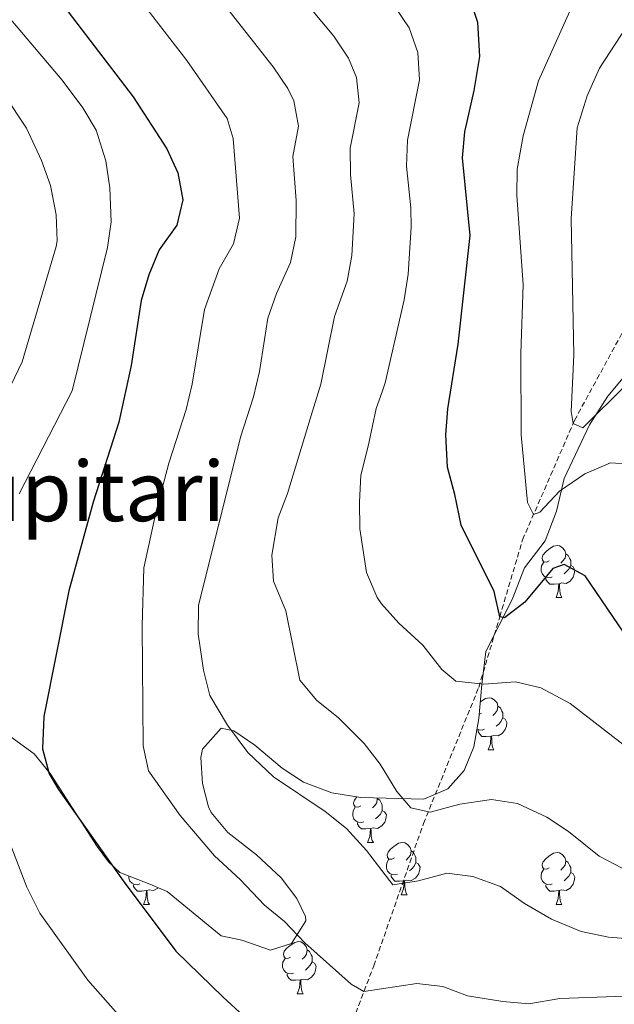
# Model space of a CAD drawing. Units: metres. Extents: x 624042 to 628550, y 4706011 to 4709061.
# Drawn here: x 626700 to 626814, y 4707647 to 4707837 of the extents above; entities that cross this region are included whole.
import ezdxf
from ezdxf.enums import TextEntityAlignment as Align

# ---------------------------------------------------------------- set-up
doc = ezdxf.new("R2010")
doc.units = ezdxf.units.M
doc.header["$MEASUREMENT"] = 0
doc.linetypes.add('TRAZOSX2', pattern=[1.5, 1, -0.5])
for name, color, linetype, lineweight in [('Level 11', 142, 'TRAZOSX2', 13), ('Level 35', 92, 'Continuous', 0), ('Level 36', 92, 'Continuous', 0), ('Level 4', 36, 'Continuous', 30), ('Level 45', 7, 'Continuous', 0), ('Level 5', 36, 'Continuous', 0)]:
    doc.layers.add(name, color=color, linetype=linetype, lineweight=lineweight)
doc.styles.add('Arial', font='ARIAL.TTF', dxfattribs={"height": 0.2})

msp = doc.modelspace()

# ---------------------------------------------------------------- linework, layer by layer
at = {"layer": 'Level 11', "color": 142, "linetype": 'TRAZOSX2', "lineweight": 13}
msp.add_polyline3d([(626697.34, 4707518.16, 560.01), (626704.78, 4707530.77, 555.01), (626712.89, 4707542.15, 550.01), (626722.17, 4707555.66, 545.01), (626739.72, 4707570.99, 540.01), (626750.1, 4707593.62, 535.01), (626752.94, 4707609.99, 531.47), (626758.16, 4707628.89, 525.06), (626768.02, 4707654.78, 518.82), (626777.59, 4707682.13, 512.08), (626788.22, 4707708.29, 503.31), (626792.25, 4707721.84, 500.01), (626796.65, 4707736.66, 496.4), (626806.64, 4707759.61, 489.83), (626816.62, 4707777.9, 485.61), (626826.63, 4707788.68, 481.73), (626833.85, 4707794.17, 480.01), (626847.87, 4707804.83, 476.67), (626864.12, 4707814.15, 475.16), (626874.24, 4707818.2, 474.65), (626878.19, 4707819.48, 474.31), (626881.74, 4707824.54, 473.81), (626889.25, 4707845.42, 470.01)], dxfattribs=at)
at = {"layer": 'Level 35', "color": 92, "linetype": 'Continuous', "lineweight": 0, "ltscale": 0.5}
for points in [[(626705.81, 4707691.76, 528.05), (626710.09, 4707685.09, 526.24), (626714.83, 4707677.73, 525.72), (626717, 4707674.8, 525.62), (626719.18, 4707672.69, 525.62), (626724.93, 4707670.48, 525.15), (626728.29, 4707669.1, 524.38), (626738.66, 4707660.53, 522.98), (626742.65, 4707659.72, 522.83), (626748.16, 4707657.82, 522.52), (626752.18, 4707659.08, 522.36), (626754.94, 4707663.43, 521.43), (626754.88, 4707664.28, 521.28), (626753.24, 4707667.75, 520.81), (626750.23, 4707671.7, 520.06), (626745.46, 4707676.09, 519.61), (626739.94, 4707680.4, 519.41), (626736.78, 4707684.23, 518.92), (626736.21, 4707685.34, 518.79), (626735.1, 4707689.85, 518.33), (626734.78, 4707694.85, 518.27), (626735.08, 4707696.44, 518.17), (626738.66, 4707700.47, 517.55), (626741.13, 4707699.95, 517.24), (626745.16, 4707697.17, 516.24), (626750.38, 4707692.79, 514.92), (626754.49, 4707690.1, 514.1), (626759.98, 4707688.02, 513.75), (626765.52, 4707687.12, 513), (626777.63, 4707686.79, 511.35), (626782.28, 4707688.77, 510.89), (626785.4, 4707692.32, 510.89), (626787.27, 4707696.88, 510.04), (626788.21, 4707702.34, 509.38), (626788.82, 4707708.86, 508.35), (626789.56, 4707715.17, 506.39), (626794.64, 4707725.18, 503.44), (626797.01, 4707731.25, 501.74), (626800.98, 4707736.47, 500.5), (626803.19, 4707742.14, 499.41), (626804.68, 4707748.44, 498.33), (626809.55, 4707758.77, 496.25), (626813.03, 4707764.25, 495.33), (626817.91, 4707770.09, 493.83)], [(626698.04, 4707698.95, 530.27), (626702.7, 4707695.53, 529.18), (626705.81, 4707691.76, 528.05)]]:
    msp.add_polyline3d(points, dxfattribs=at)
at = {"layer": 'Level 36', "color": 92, "linetype": 'Continuous', "lineweight": 0}
for p, q in [((626803.08, 4707725.54, 0.01), (626804.2, 4707725.54, 0.01)), ((626788.72, 4707703.32, 0.01), (626788.28, 4707703.1, 0.01)), ((626790.02, 4707696.26, 0.01), (626791.14, 4707696.26, 0.01)), ((626766.83, 4707678.49, 0.01), (626767.95, 4707678.49, 0.01)), ((626773.3, 4707668.45, 0.01), (626774.43, 4707668.45, 0.01)), ((626723.75, 4707666.55, 0.01), (626724.87, 4707666.55, 0.01)), ((626803.08, 4707666.55, 0.01), (626804.2, 4707666.55, 0.01)), ((626753.32, 4707649.4, 0.01), (626754.45, 4707649.4, 0.01))]:
    msp.add_line(p, q, dxfattribs=at)
for points in [[(626801.78, 4707732.6, 0.01), (626801.24, 4707732.34, 0.01), (626800.72, 4707732.39, 0.01), (626800.45, 4707732.76, 0.01), (626800.4, 4707733.18, 0.01), (626800.56, 4707733.7, 0.01), (626801.04, 4707734.3, 0.01), (626801.67, 4707734.83, 0.01), (626802.57, 4707735.42, 0.01), (626803.32, 4707735.58, 0.01), (626803.74, 4707735.52, 0.01), (626804.27, 4707735.2, 0.01), (626804.8, 4707734.62, 0.01), (626804.96, 4707733.98, 0.01), (626804.85, 4707733.13, 0.01), (626804.42, 4707732.6, 0.01), (626804, 4707732.18, 0.01)], [(626804.96, 4707733.98, 0.01), (626805.44, 4707733.66, 0.01), (626805.75, 4707733.02, 0.01), (626805.91, 4707732.7, 0.01), (626805.91, 4707732.12, 0.01), (626805.91, 4707731.7, 0.01), (626805.54, 4707731.01, 0.01), (626805.12, 4707730.53, 0.01), (626804.64, 4707730.11, 0.01)], [(626802.36, 4707729.52, 0.01), (626801.94, 4707729.36, 0.01), (626801.35, 4707729.42, 0.01), (626800.88, 4707729.63, 0.01), (626800.45, 4707730.06, 0.01), (626800.24, 4707730.64, 0.01), (626800.24, 4707731.06, 0.01), (626800.29, 4707731.64, 0.01), (626800.72, 4707732.34, 0.01)], [(626805.91, 4707731.7, 0.01), (626806.36, 4707731.45, 0.01), (626806.71, 4707730.84, 0.01), (626806.6, 4707730.11, 0.01), (626806.39, 4707729.47, 0.01), (626805.8, 4707728.73, 0.01), (626805.01, 4707728.25, 0.01), (626804.16, 4707728.36, 0.01), (626803.73, 4707728.22, 0.01)], [(626803.62, 4707728.22, 0.01), (626802.73, 4707728.14, 0.01), (626801.88, 4707728.14, 0.01), (626801.46, 4707728.57, 0.01), (626801.14, 4707729.04, 0.01), (626801.14, 4707729.36, 0.01)], [(626803.08, 4707725.54, 0.01), (626803.51, 4707726.7, 0.01), (626803.62, 4707728.22, 0.01), (626803.73, 4707728.22, 0.01), (626803.76, 4707727.64, 0.01), (626803.8, 4707726.96, 0.01), (626803.87, 4707726.34, 0.01), (626803.98, 4707725.94, 0.01), (626804.2, 4707725.54, 0.01)], [(626788.5, 4707705.46, 0.01), (626788.61, 4707705.55, 0.01), (626789.51, 4707706.13, 0.01), (626790.26, 4707706.29, 0.01), (626790.68, 4707706.24, 0.01), (626791.21, 4707705.92, 0.01), (626791.74, 4707705.34, 0.01), (626791.9, 4707704.7, 0.01), (626791.79, 4707703.85, 0.01), (626791.37, 4707703.32, 0.01), (626790.95, 4707702.89, 0.01)], [(626791.9, 4707704.7, 0.01), (626792.38, 4707704.38, 0.01), (626792.69, 4707703.74, 0.01), (626792.85, 4707703.42, 0.01), (626792.85, 4707702.84, 0.01), (626792.85, 4707702.42, 0.01), (626792.48, 4707701.73, 0.01), (626792.06, 4707701.25, 0.01), (626791.58, 4707700.83, 0.01)], [(626792.85, 4707702.42, 0.01), (626793.31, 4707702.17, 0.01), (626793.65, 4707701.55, 0.01), (626793.54, 4707700.83, 0.01), (626793.33, 4707700.19, 0.01), (626792.75, 4707699.45, 0.01), (626791.95, 4707698.97, 0.01), (626791.1, 4707699.07, 0.01), (626790.67, 4707698.94, 0.01)], [(626789.3, 4707700.24, 0.01), (626788.88, 4707700.08, 0.01), (626788.29, 4707700.14, 0.01), (626787.86, 4707700.33, 0.01)], [(626790.56, 4707698.94, 0.01), (626789.67, 4707698.86, 0.01), (626788.83, 4707698.86, 0.01), (626788.4, 4707699.29, 0.01), (626788.08, 4707699.76, 0.01), (626788.08, 4707700.08, 0.01)], [(626790.02, 4707696.26, 0.01), (626790.45, 4707697.42, 0.01), (626790.56, 4707698.94, 0.01), (626790.67, 4707698.94, 0.01), (626790.71, 4707698.36, 0.01), (626790.74, 4707697.67, 0.01), (626790.81, 4707697.06, 0.01), (626790.93, 4707696.66, 0.01), (626791.14, 4707696.26, 0.01)], [(626765.53, 4707685.55, 0.01), (626765, 4707685.28, 0.01), (626764.47, 4707685.34, 0.01), (626764.2, 4707685.71, 0.01), (626764.15, 4707686.13, 0.01), (626764.31, 4707686.65, 0.01), (626764.78, 4707687.24, 0.01)], [(626768.68, 4707687.03, 0.01), (626768.71, 4707686.93, 0.01), (626768.6, 4707686.08, 0.01), (626768.18, 4707685.55, 0.01), (626767.76, 4707685.12, 0.01)], [(626768.71, 4707686.93, 0.01), (626769.19, 4707686.61, 0.01), (626769.5, 4707685.97, 0.01), (626769.66, 4707685.65, 0.01), (626769.66, 4707685.07, 0.01), (626769.66, 4707684.65, 0.01), (626769.29, 4707683.96, 0.01), (626768.87, 4707683.48, 0.01), (626768.39, 4707683.06, 0.01)], [(626766.11, 4707682.47, 0.01), (626765.69, 4707682.31, 0.01), (626765.1, 4707682.37, 0.01), (626764.63, 4707682.58, 0.01), (626764.2, 4707683, 0.01), (626763.99, 4707683.59, 0.01), (626763.99, 4707684.01, 0.01), (626764.04, 4707684.59, 0.01), (626764.47, 4707685.28, 0.01)], [(626769.66, 4707684.65, 0.01), (626770.12, 4707684.4, 0.01), (626770.46, 4707683.78, 0.01), (626770.35, 4707683.06, 0.01), (626770.14, 4707682.42, 0.01), (626769.56, 4707681.68, 0.01), (626768.76, 4707681.2, 0.01), (626767.91, 4707681.3, 0.01), (626767.48, 4707681.17, 0.01)], [(626767.37, 4707681.17, 0.01), (626766.48, 4707681.09, 0.01), (626765.64, 4707681.09, 0.01), (626765.21, 4707681.52, 0.01), (626764.89, 4707681.99, 0.01), (626764.89, 4707682.31, 0.01)], [(626766.83, 4707678.49, 0.01), (626767.26, 4707679.65, 0.01), (626767.37, 4707681.17, 0.01), (626767.48, 4707681.17, 0.01), (626767.52, 4707680.59, 0.01), (626767.55, 4707679.9, 0.01), (626767.62, 4707679.29, 0.01), (626767.74, 4707678.89, 0.01), (626767.95, 4707678.49, 0.01)], [(626772, 4707675.51, 0.01), (626771.47, 4707675.25, 0.01), (626770.94, 4707675.3, 0.01), (626770.68, 4707675.67, 0.01), (626770.62, 4707676.1, 0.01), (626770.78, 4707676.62, 0.01), (626771.26, 4707677.21, 0.01), (626771.9, 4707677.74, 0.01), (626772.8, 4707678.33, 0.01), (626773.54, 4707678.49, 0.01), (626773.97, 4707678.43, 0.01), (626774.5, 4707678.12, 0.01), (626775.03, 4707677.53, 0.01), (626775.19, 4707676.89, 0.01), (626775.08, 4707676.04, 0.01), (626774.65, 4707675.51, 0.01), (626774.23, 4707675.09, 0.01)], [(626775.19, 4707676.89, 0.01), (626775.66, 4707676.58, 0.01), (626775.98, 4707675.94, 0.01), (626776.14, 4707675.62, 0.01), (626776.14, 4707675.04, 0.01), (626776.14, 4707674.61, 0.01), (626775.77, 4707673.92, 0.01), (626775.35, 4707673.44, 0.01), (626774.87, 4707673.02, 0.01)], [(626801.78, 4707673.61, 0.01), (626801.24, 4707673.34, 0.01), (626800.72, 4707673.4, 0.01), (626800.45, 4707673.77, 0.01), (626800.4, 4707674.19, 0.01), (626800.56, 4707674.71, 0.01), (626801.04, 4707675.31, 0.01), (626801.67, 4707675.84, 0.01), (626802.57, 4707676.42, 0.01), (626803.32, 4707676.58, 0.01), (626803.74, 4707676.53, 0.01), (626804.27, 4707676.21, 0.01), (626804.8, 4707675.63, 0.01), (626804.96, 4707674.99, 0.01), (626804.85, 4707674.14, 0.01), (626804.42, 4707673.61, 0.01), (626804, 4707673.18, 0.01)], [(626772.59, 4707672.43, 0.01), (626772.16, 4707672.27, 0.01), (626771.58, 4707672.33, 0.01), (626771.1, 4707672.54, 0.01), (626770.68, 4707672.97, 0.01), (626770.46, 4707673.55, 0.01), (626770.46, 4707673.97, 0.01), (626770.52, 4707674.56, 0.01), (626770.94, 4707675.25, 0.01)], [(626776.14, 4707674.61, 0.01), (626776.59, 4707674.36, 0.01), (626776.94, 4707673.75, 0.01), (626776.83, 4707673.02, 0.01), (626776.62, 4707672.38, 0.01), (626776.03, 4707671.64, 0.01), (626775.24, 4707671.16, 0.01), (626774.39, 4707671.27, 0.01), (626773.96, 4707671.14, 0.01)], [(626804.96, 4707674.99, 0.01), (626805.44, 4707674.67, 0.01), (626805.75, 4707674.03, 0.01), (626805.91, 4707673.71, 0.01), (626805.91, 4707673.13, 0.01), (626805.91, 4707672.71, 0.01), (626805.54, 4707672.02, 0.01), (626805.12, 4707671.54, 0.01), (626804.64, 4707671.12, 0.01)], [(626802.36, 4707670.53, 0.01), (626801.94, 4707670.37, 0.01), (626801.35, 4707670.43, 0.01), (626800.88, 4707670.64, 0.01), (626800.45, 4707671.06, 0.01), (626800.24, 4707671.65, 0.01), (626800.24, 4707672.07, 0.01), (626800.29, 4707672.65, 0.01), (626800.72, 4707673.34, 0.01)], [(626805.91, 4707672.71, 0.01), (626806.36, 4707672.46, 0.01), (626806.71, 4707671.84, 0.01), (626806.6, 4707671.12, 0.01), (626806.39, 4707670.48, 0.01), (626805.8, 4707669.74, 0.01), (626805.01, 4707669.26, 0.01), (626804.16, 4707669.36, 0.01), (626803.73, 4707669.23, 0.01)], [(626723.03, 4707670.53, 0.01), (626722.61, 4707670.37, 0.01), (626722.02, 4707670.43, 0.01), (626721.55, 4707670.64, 0.01), (626721.12, 4707671.06, 0.01), (626720.91, 4707671.65, 0.01), (626720.91, 4707672.03, 0.01)], [(626773.85, 4707671.14, 0.01), (626772.96, 4707671.05, 0.01), (626772.11, 4707671.05, 0.01), (626771.69, 4707671.48, 0.01), (626771.37, 4707671.96, 0.01), (626771.37, 4707672.27, 0.01)], [(626773.3, 4707668.45, 0.01), (626773.74, 4707669.61, 0.01), (626773.85, 4707671.14, 0.01), (626773.96, 4707671.14, 0.01), (626773.99, 4707670.55, 0.01), (626774.03, 4707669.87, 0.01), (626774.1, 4707669.25, 0.01), (626774.21, 4707668.85, 0.01), (626774.43, 4707668.45, 0.01)], [(626724.29, 4707669.23, 0.01), (626723.4, 4707669.15, 0.01), (626722.56, 4707669.15, 0.01), (626722.13, 4707669.58, 0.01), (626721.81, 4707670.05, 0.01), (626721.81, 4707670.37, 0.01)], [(626723.75, 4707666.55, 0.01), (626724.18, 4707667.71, 0.01), (626724.29, 4707669.23, 0.01), (626724.4, 4707669.23, 0.01), (626724.44, 4707668.65, 0.01), (626724.47, 4707667.96, 0.01), (626724.54, 4707667.35, 0.01), (626724.66, 4707666.95, 0.01), (626724.87, 4707666.55, 0.01)], [(626726.54, 4707669.82, 0.01), (626726.48, 4707669.74, 0.01), (626725.68, 4707669.26, 0.01), (626724.83, 4707669.36, 0.01), (626724.4, 4707669.23, 0.01)], [(626803.62, 4707669.23, 0.01), (626802.73, 4707669.15, 0.01), (626801.88, 4707669.15, 0.01), (626801.46, 4707669.58, 0.01), (626801.14, 4707670.05, 0.01), (626801.14, 4707670.37, 0.01)], [(626803.08, 4707666.55, 0.01), (626803.51, 4707667.71, 0.01), (626803.62, 4707669.23, 0.01), (626803.73, 4707669.23, 0.01), (626803.76, 4707668.65, 0.01), (626803.8, 4707667.96, 0.01), (626803.87, 4707667.35, 0.01), (626803.98, 4707666.95, 0.01), (626804.2, 4707666.55, 0.01)], [(626752.02, 4707656.46, 0.01), (626751.5, 4707656.2, 0.01), (626750.96, 4707656.26, 0.01), (626750.7, 4707656.62, 0.01), (626750.64, 4707657.05, 0.01), (626750.8, 4707657.57, 0.01), (626751.28, 4707658.16, 0.01), (626751.92, 4707658.7, 0.01), (626752.82, 4707659.28, 0.01), (626753.56, 4707659.44, 0.01), (626753.99, 4707659.38, 0.01), (626754.52, 4707659.07, 0.01), (626755.05, 4707658.48, 0.01), (626755.21, 4707657.84, 0.01), (626755.1, 4707657, 0.01), (626754.68, 4707656.46, 0.01), (626754.26, 4707656.04, 0.01)], [(626755.21, 4707657.84, 0.01), (626755.68, 4707657.53, 0.01), (626756, 4707656.89, 0.01), (626756.16, 4707656.57, 0.01), (626756.16, 4707655.99, 0.01), (626756.16, 4707655.56, 0.01), (626755.79, 4707654.88, 0.01), (626755.37, 4707654.4, 0.01), (626754.89, 4707653.98, 0.01)], [(626752.61, 4707653.38, 0.01), (626752.18, 4707653.22, 0.01), (626751.6, 4707653.28, 0.01), (626751.12, 4707653.5, 0.01), (626750.7, 4707653.92, 0.01), (626750.48, 4707654.5, 0.01), (626750.48, 4707654.92, 0.01), (626750.54, 4707655.51, 0.01), (626750.96, 4707656.2, 0.01)], [(626756.16, 4707655.56, 0.01), (626756.62, 4707655.32, 0.01), (626756.96, 4707654.7, 0.01), (626756.85, 4707653.98, 0.01), (626756.64, 4707653.34, 0.01), (626756.06, 4707652.6, 0.01), (626755.26, 4707652.12, 0.01), (626754.41, 4707652.22, 0.01), (626753.98, 4707652.09, 0.01)], [(626753.87, 4707652.09, 0.01), (626752.98, 4707652, 0.01), (626752.14, 4707652, 0.01), (626751.71, 4707652.44, 0.01), (626751.39, 4707652.91, 0.01), (626751.39, 4707653.22, 0.01)], [(626753.32, 4707649.4, 0.01), (626753.76, 4707650.56, 0.01), (626753.87, 4707652.09, 0.01), (626753.98, 4707652.09, 0.01), (626754.02, 4707651.5, 0.01), (626754.05, 4707650.82, 0.01), (626754.12, 4707650.2, 0.01), (626754.24, 4707649.8, 0.01), (626754.45, 4707649.4, 0.01)]]:
    msp.add_polyline3d(points, dxfattribs=at)
at = {"layer": 'Level 4', "color": 36, "linetype": 'Continuous', "lineweight": 30}
for points in [[(626817.15, 4707717.28, 500.01), (626808.66, 4707729.73, 500.01), (626804.68, 4707731.88, 500.01), (626802.49, 4707731.15, 500.01), (626797.07, 4707724.69, 500.01), (626793.19, 4707721.66, 500.01), (626792.25, 4707721.84, 500.01), (626791.19, 4707726.73, 500.01), (626784.85, 4707739.47, 500.01), (626783.65, 4707745.38, 500.01), (626782.18, 4707750.62, 500.01), (626781.87, 4707756.83, 500.01), (626782.25, 4707761.81, 500.01), (626784.25, 4707774.24, 500.01), (626786.59, 4707795.11, 500.01), (626785.09, 4707810.07, 500.01), (626785.56, 4707815.03, 500.01), (626787.36, 4707823.02, 500.01), (626788.43, 4707829.53, 500.01), (626788.05, 4707836.08, 500.01), (626786.48, 4707840.82, 500.01)], [(626707.61, 4707840.32, 525.01), (626721.76, 4707821.79, 525.01), (626728.2, 4707811.78, 525.01), (626730.34, 4707807.2, 525.01), (626731.3, 4707802.01, 525.01), (626730.14, 4707797.13, 525.01), (626726.76, 4707792.35, 525.01), (626724.77, 4707787.58, 525.01), (626723.26, 4707782.62, 525.01), (626721.36, 4707770.18, 525.01), (626718.97, 4707759.24, 525.01), (626714.05, 4707743.87, 525.01), (626709.35, 4707726.83, 525.01), (626704.57, 4707702.7, 525.01), (626704.29, 4707696.51, 525.01), (626705.6, 4707691.65, 525.01), (626707.41, 4707688.66, 525.01), (626719.85, 4707671.13, 525.01), (626729.98, 4707657.61, 525.01), (626739.06, 4707648.76, 525.01), (626742.96, 4707645.2, 525.01)]]:
    msp.add_polyline3d(points, dxfattribs=at)
at = {"layer": 'Level 5', "color": 36, "linetype": 'Continuous', "lineweight": 0}
for points in [[(626748.74, 4707691.08, 515.01), (626743.82, 4707695.8, 515.01), (626739.87, 4707701.02, 515.01), (626736.5, 4707706.76, 515.01), (626735.28, 4707711.61, 515.01), (626734.24, 4707718.57, 515.01), (626734.32, 4707724.06, 515.01), (626742.42, 4707756.38, 515.01), (626744.9, 4707764.11, 515.01), (626746.02, 4707768.99, 515.01), (626747.66, 4707779.27, 515.01), (626749.3, 4707783.99, 515.01), (626752.01, 4707789.96, 515.01), (626753.05, 4707794.87, 515.01), (626753.07, 4707801.86, 515.01), (626752.43, 4707810.33, 515.01), (626753.57, 4707816.13, 515.01), (626752.66, 4707821.01, 515.01), (626751.51, 4707823.4, 515.01), (626748.69, 4707827.56, 515.01), (626727.63, 4707854.34, 515.01)], [(626823.57, 4707649.22, 520.01), (626803.8, 4707648.48, 520.01), (626797.84, 4707647.48, 520.01), (626792.86, 4707647.91, 520.01), (626786.07, 4707648.99, 520.01), (626781.28, 4707650.84, 520.01), (626776.3, 4707651.38, 520.01), (626766.14, 4707649.84, 520.01), (626763.7, 4707651.25, 520.01), (626754.76, 4707659.19, 520.01), (626750.87, 4707663.31, 520.01), (626746.98, 4707666.46, 520.01), (626742.31, 4707671.35, 520.01), (626737.37, 4707675.9, 520.01), (626730.76, 4707683.68, 520.01), (626724.67, 4707692.26, 520.01), (626723.66, 4707697.09, 520.01), (626723.46, 4707720.15, 520.01), (626723.78, 4707731.26, 520.01), (626726.21, 4707742.4, 520.01), (626728.63, 4707751.36, 520.01), (626731.94, 4707761.68, 520.01), (626733.12, 4707766.53, 520.01), (626735.46, 4707780.94, 520.01), (626738.26, 4707788.73, 520.01), (626741.07, 4707793.55, 520.01), (626742.22, 4707798.44, 520.01), (626740.96, 4707813.78, 520.01), (626739.86, 4707817.59, 520.01), (626732.04, 4707828.77, 520.01), (626714.65, 4707851.36, 520.01)], [(626706.91, 4707793.04, 535.01), (626707.16, 4707794.08, 535.01), (626706.96, 4707799.07, 535.01), (626705.88, 4707804.76, 535.01), (626704.11, 4707809.57, 535.01), (626701.25, 4707815.74, 535.01), (626688.57, 4707834.81, 535.01), (626676.97, 4707849.69, 535.01)], [(626815.81, 4707673.56, 510.01), (626811.36, 4707675.86, 510.01), (626805.48, 4707680.57, 510.01), (626801.32, 4707683.35, 510.01), (626795.65, 4707685.97, 510.01), (626790.68, 4707686.77, 510.01), (626784.56, 4707685.85, 510.01), (626778.86, 4707684.32, 510.01), (626775.15, 4707685.16, 510.01), (626772.48, 4707688.29, 510.01), (626769.28, 4707693.56, 510.01), (626766.21, 4707697.5, 510.01), (626761.19, 4707702.51, 510.01), (626757.07, 4707705.79, 510.01), (626753.78, 4707709.66, 510.01), (626751.12, 4707723, 510.01), (626748.72, 4707728.69, 510.01), (626748.42, 4707733.69, 510.01), (626749.63, 4707740.86, 510.01), (626751.46, 4707745.52, 510.01), (626756.22, 4707761.38, 510.01), (626757.87, 4707766.55, 510.01), (626760.46, 4707779.58, 510.01), (626762.94, 4707786.38, 510.01), (626763.81, 4707791.31, 510.01), (626764.23, 4707799.29, 510.01), (626763.57, 4707806.85, 510.01), (626763.47, 4707811.9, 510.01), (626765.19, 4707820.6, 510.01), (626764.68, 4707825.5, 510.01), (626763.17, 4707829.2, 510.01), (626760.36, 4707833.44, 510.01), (626746.48, 4707850.01, 510.01)], [(626716.51, 4707809.46, 530.01), (626714.61, 4707815.37, 530.01), (626712.06, 4707819.67, 530.01), (626708.1, 4707825.01, 530.01), (626693.84, 4707841.74, 530.01)], [(626766.66, 4707730.4, 505.01), (626765.35, 4707738.77, 505.01), (626765.3, 4707743.98, 505.01), (626765.56, 4707748.98, 505.01), (626767.09, 4707755.2, 505.01), (626768.5, 4707761.87, 505.01), (626769.63, 4707765.06, 505.01), (626770.2, 4707766.83, 505.01), (626773.87, 4707782.79, 505.01), (626774.65, 4707787.73, 505.01), (626775.19, 4707796.72, 505.01), (626775.13, 4707800.47, 505.01), (626774.32, 4707808.46, 505.01), (626774.51, 4707813.45, 505.01), (626776.81, 4707825.06, 505.01), (626776.51, 4707830.3, 505.01), (626774.82, 4707835.01, 505.01), (626772.02, 4707839.2, 505.01)], [(626817.49, 4707751.16, 495.01), (626813.54, 4707751.44, 495.01), (626808.61, 4707749.36, 495.01), (626803.76, 4707745.97, 495.01), (626799.95, 4707741.94, 495.01), (626798.76, 4707741.52, 495.01), (626797.62, 4707743.85, 495.01), (626796.37, 4707756.81, 495.01), (626796.32, 4707772.44, 495.01), (626796.74, 4707785.62, 495.01), (626795.56, 4707802.87, 495.01), (626795.61, 4707807.87, 495.01), (626796.76, 4707814.28, 495.01), (626799.68, 4707824.83, 495.01), (626805.76, 4707838.25, 495.01)], [(626816.64, 4707766.5, 490.01), (626808.23, 4707758.18, 490.01), (626806.37, 4707758.98, 490.01), (626805.98, 4707761.32, 490.01), (626806.49, 4707772.2, 490.01), (626806.02, 4707798.37, 490.01), (626807.15, 4707815.83, 490.01), (626809.07, 4707821.94, 490.01), (626811.42, 4707827.3, 490.01), (626817.61, 4707836.73, 490.01)], [(626699.81, 4707745.47, 530.01), (626710, 4707765.25, 530.01), (626716.81, 4707792.82, 530.01), (626717.51, 4707797.77, 530.01), (626717.28, 4707804.29, 530.01), (626716.51, 4707809.46, 530.01)], [(626698.25, 4707766.31, 535.01), (626700.39, 4707770.83, 535.01), (626706.91, 4707793.04, 535.01)], [(626818.82, 4707695.12, 505.01), (626805.82, 4707705.2, 505.01), (626800.14, 4707708.18, 505.01), (626795.27, 4707709.35, 505.01), (626789.18, 4707708.94, 505.01), (626783.82, 4707709.51, 505.01), (626781.12, 4707711.71, 505.01), (626777.46, 4707716.41, 505.01), (626772.86, 4707720.66, 505.01), (626769.53, 4707724.36, 505.01), (626768.67, 4707725.56, 505.01), (626766.66, 4707730.4, 505.01)], [(626820.52, 4707659.71, 515.01), (626813.19, 4707660.28, 515.01), (626807.89, 4707661.4, 515.01), (626802.22, 4707663.76, 515.01), (626796.99, 4707666.79, 515.01), (626792.38, 4707670.03, 515.01), (626787.07, 4707671.98, 515.01), (626782.07, 4707672.59, 515.01), (626776.65, 4707671.12, 515.01), (626771.69, 4707670.35, 515.01), (626766.61, 4707676.93, 515.01), (626762.81, 4707681.15, 515.01), (626758.65, 4707684.47, 515.01), (626748.74, 4707691.08, 515.01)], [(626727.07, 4707636.17, 530.01), (626713.04, 4707652.03, 530.01), (626703.77, 4707664.92, 530.01), (626701.27, 4707669.87, 530.01), (626697.43, 4707679.92, 530.01)]]:
    msp.add_polyline3d(points, dxfattribs=at)

# ---------------------------------------------------------------- texts
at = {"layer": 'Level 45', "color": 19, "linetype": 'Continuous', "lineweight": 0, "style": 'Arial'}
msp.add_text('Rincón de Jupitari', height=11.5, dxfattribs=at).set_placement((626672.67, 4707745.99, 557.76), align=Align.MIDDLE_CENTER)

doc.saveas('drawing.dxf')
